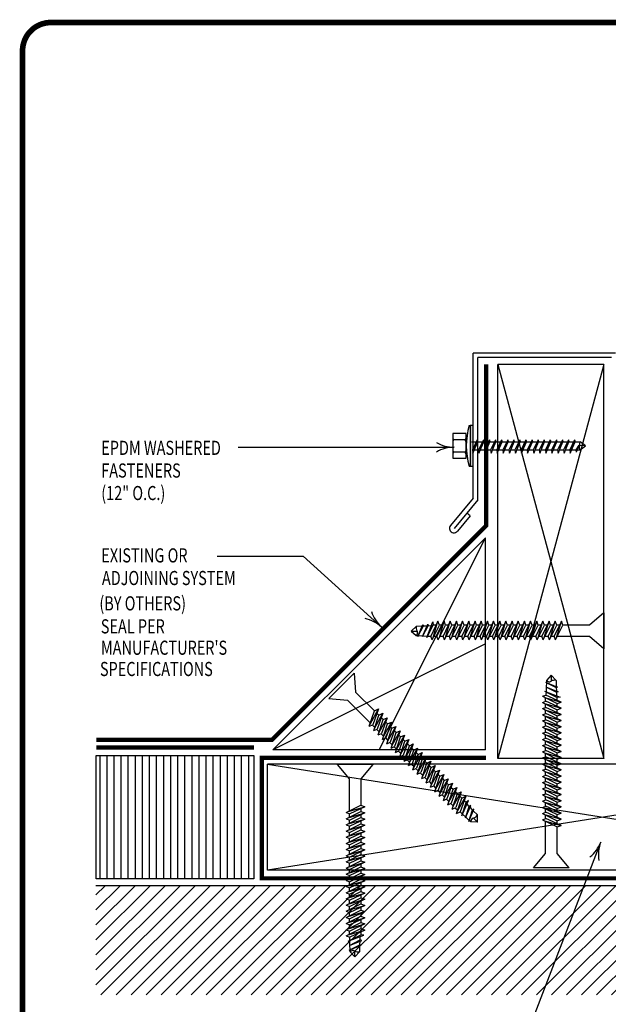
# Model space of a CAD drawing. Extents: x 14.3 to 22.4, y 4.5 to 15.1.
# Drawn here: x 14.3 to 18.5, y 8.1 to 15.1 of the extents above; entities that cross this region are included whole.
import ezdxf

# ---------------------------------------------------------------- set-up
doc = ezdxf.new("R2010")
doc.units = 0
doc.header["$MEASUREMENT"] = 0
doc.linetypes.add('PL2', pattern=[0.06, 0.03, -0.03])
doc.layers.get('0').update_dxf_attribs({"color": 25, "linetype": 'CONTINUOUS'})
for name, color, linetype in [('BLOCKING', 40, 'CONTINUOUS'), ('FASTENERS', 154, 'CONTINUOUS'), ('INSULATION', 130, 'CONTINUOUS'), ('METAL', 234, 'CONTINUOUS'), ('SEALANT', 6, 'CONTINUOUS'), ('SUBSTRATE', 54, 'CONTINUOUS'), ('TEXT', 1, 'CONTINUOUS'), ('TITLE', 150, 'CONTINUOUS')]:
    doc.layers.add(name, color=color, linetype=linetype)
doc.styles.add('FIBERTITE', font='lucon.TTF', dxfattribs={"width": 0.75})

# ---------------------------------------------------------------- blocks, each defined once
blk = doc.blocks.new('arrow2')
at = {"color": 0}
for centre, start, end in [((0, 0.999), 239.9586, 270), ((0, -0.999), 90, 120.041)]:
    blk.add_arc(centre, 0.999, start, end, dxfattribs=at)

msp = doc.modelspace()

# ---------------------------------------------------------------- hatches: boundary and pattern name
at = {"layer": 'FASTENERS'}
msp.add_hatch(color=256, dxfattribs=at).paths.add_polyline_path([(17.536, 11.9062), (17.5198, 11.9062), (17.5198, 12.1931), (17.536, 12.1931)])
at = {"layer": 'INSULATION'}
h = msp.add_hatch(dxfattribs=at)
h.set_pattern_fill('LINE', color=252, scale=0.4, angle=90, style=0)
h.set_pattern_definition([(90, (16.355945, 0.920124), (-0.05, 3e-18), [])])
h.paths.add_polyline_path([(14.8788, 9.8609), (15.9913, 9.8609), (15.9913, 8.9884), (14.8788, 8.9884)])
at = {"layer": 'SUBSTRATE'}
h = msp.add_hatch(dxfattribs=at)
h.set_pattern_fill('ANSI31', color=256, scale=0.6, style=0)
h.set_pattern_definition([(45, (16.69293, 2.524695), (-0.053033, 0.053033), [])])
h.paths.add_polyline_path([(22.0526, 8.9408), (14.8775, 8.9408), (14.8775, 8.1692), (22.0526, 8.1692)])

# ---------------------------------------------------------------- linework, layer by layer
at = {"color": 252, "linetype": 'Continuous', "const_width": 0.03, "flags": 128}
for points in [[(14.8811, 9.9722), (16.1214, 9.9722), (17.6325, 11.4858), (17.6325, 12.626)], [(14.8802, 9.9172), (15.9944, 9.9172)]]:
    msp.add_lwpolyline(points, dxfattribs=at)
at = {"layer": 'BLOCKING', "linetype": 'Continuous'}
for p, q in [((17.7152, 9.8403), (17.7152, 12.6253)), ((18.4652, 12.6253), (17.7152, 12.6253)), ((17.7152, 12.6253), (18.4652, 9.8403)), ((18.4652, 12.6253), (17.7152, 9.8403)), ((18.4652, 9.8403), (18.4652, 12.6253)), ((17.6277, 11.4003), (16.1277, 9.9003)), ((16.8777, 9.9003), (17.6277, 11.4003)), ((17.6277, 9.9003), (17.6277, 11.4003)), ((17.6277, 10.6503), (16.1277, 9.9003)), ((17.6277, 9.9003), (16.1277, 9.9003)), ((18.4652, 9.8403), (17.7152, 9.8403)), ((16.0887, 9.0503), (16.0887, 9.8003)), ((20.8333, 9.8003), (16.0887, 9.8003)), ((20.8333, 9.8003), (16.0887, 9.0503)), ((16.0887, 9.8003), (20.8333, 9.0503)), ((20.8333, 9.0503), (16.0887, 9.0503))]:
    msp.add_line(p, q, dxfattribs=at)
at = {"layer": 'FASTENERS'}
for p, q in [((17.5135, 12.1931), (17.5198, 12.1931)), ((17.5198, 12.1931), (17.5198, 11.9062)), ((17.536, 12.1931), (17.5198, 12.1931)), ((17.5198, 12.1931), (17.5198, 11.9062)), ((17.4913, 12.1368), (17.3974, 12.1368)), ((17.3974, 12.1368), (17.3974, 11.9625)), ((17.4913, 11.9625), (17.4913, 12.1368)), ((17.4808, 12.0932), (17.4079, 12.0932)), ((17.5307, 12.078), (17.5638, 12.078)), ((17.5707, 12.092), (17.536, 12.0213)), ((17.5707, 12.092), (17.5397, 11.9978)), ((17.5397, 11.9978), (17.5737, 12.078)), ((17.5707, 12.092), (17.5737, 12.078)), ((17.5737, 12.078), (17.6068, 12.078)), ((17.6137, 12.092), (17.5789, 12.0213)), ((17.6137, 12.092), (17.5826, 11.9978)), ((17.5826, 11.9978), (17.6166, 12.078)), ((17.6137, 12.092), (17.6166, 12.078)), ((17.6166, 12.078), (17.6498, 12.078)), ((17.6566, 12.092), (17.6219, 12.0213)), ((17.6566, 12.092), (17.6256, 11.9978)), ((17.6256, 11.9978), (17.6596, 12.078)), ((17.6566, 12.092), (17.6596, 12.078)), ((17.6596, 12.078), (17.6927, 12.078)), ((17.6996, 12.092), (17.6649, 12.0213)), ((17.6996, 12.092), (17.6685, 11.9978)), ((17.6685, 11.9978), (17.7025, 12.078)), ((17.6996, 12.092), (17.7025, 12.078)), ((17.7025, 12.078), (17.7357, 12.078)), ((17.7425, 12.092), (17.7078, 12.0213)), ((17.7425, 12.092), (17.7115, 11.9978)), ((17.7115, 11.9978), (17.7455, 12.078)), ((17.7425, 12.092), (17.7455, 12.078)), ((17.7455, 12.078), (17.7786, 12.078)), ((17.7855, 12.092), (17.7508, 12.0213)), ((17.7855, 12.092), (17.7544, 11.9978)), ((17.7544, 11.9978), (17.7885, 12.078)), ((17.7855, 12.092), (17.7885, 12.078)), ((17.7885, 12.078), (17.8216, 12.078)), ((17.8285, 12.092), (17.7937, 12.0213)), ((17.8285, 12.092), (17.7974, 11.9978)), ((17.7974, 11.9978), (17.8314, 12.078)), ((17.8285, 12.092), (17.8314, 12.078)), ((17.8314, 12.078), (17.8645, 12.078)), ((17.8714, 12.092), (17.8367, 12.0213)), ((17.8714, 12.092), (17.8404, 11.9978)), ((17.8404, 11.9978), (17.8744, 12.078)), ((17.8714, 12.092), (17.8744, 12.078)), ((17.8744, 12.078), (17.9075, 12.078)), ((17.9144, 12.092), (17.8796, 12.0213)), ((17.9144, 12.092), (17.8833, 11.9978)), ((17.8833, 11.9978), (17.9173, 12.078)), ((17.9144, 12.092), (17.9173, 12.078)), ((17.9173, 12.078), (17.9505, 12.078)), ((17.9573, 12.092), (17.9226, 12.0213)), ((17.9573, 12.092), (17.9263, 11.9978)), ((17.9263, 11.9978), (17.9603, 12.078)), ((17.9573, 12.092), (17.9603, 12.078)), ((17.9603, 12.078), (17.9934, 12.078)), ((18.0003, 12.092), (17.9656, 12.0213)), ((18.0003, 12.092), (17.9692, 11.9978)), ((17.9692, 11.9978), (18.0032, 12.078)), ((18.0003, 12.092), (18.0032, 12.078)), ((18.0032, 12.078), (18.0364, 12.078)), ((18.0432, 12.092), (18.0085, 12.0213)), ((18.0432, 12.092), (18.0122, 11.9978)), ((18.0122, 11.9978), (18.0462, 12.078)), ((18.0432, 12.092), (18.0462, 12.078)), ((18.0462, 12.078), (18.0793, 12.078)), ((18.0862, 12.092), (18.0515, 12.0213)), ((18.0862, 12.092), (18.0551, 11.9978)), ((18.0551, 11.9978), (18.0892, 12.078)), ((18.0862, 12.092), (18.0892, 12.078)), ((18.0892, 12.078), (18.1223, 12.078)), ((18.1292, 12.092), (18.0944, 12.0213)), ((18.1292, 12.092), (18.0981, 11.9978)), ((18.0981, 11.9978), (18.1321, 12.078)), ((18.1292, 12.092), (18.1321, 12.078)), ((18.1321, 12.078), (18.1652, 12.078)), ((18.1721, 12.092), (18.1374, 12.0213)), ((18.1721, 12.092), (18.1411, 11.9978)), ((18.1411, 11.9978), (18.1751, 12.078)), ((18.1721, 12.092), (18.1751, 12.078)), ((18.1751, 12.078), (18.2082, 12.078)), ((18.2151, 12.092), (18.1803, 12.0213)), ((18.2151, 12.092), (18.184, 11.9978)), ((18.184, 11.9978), (18.218, 12.078)), ((18.2151, 12.092), (18.218, 12.078)), ((18.218, 12.078), (18.2512, 12.078)), ((18.258, 12.092), (18.2233, 12.0213)), ((18.258, 12.092), (18.227, 11.9978)), ((18.227, 11.9978), (18.261, 12.078)), ((18.258, 12.092), (18.261, 12.078)), ((18.261, 12.078), (18.2972, 12.078)), ((18.2871, 12.0552), (18.2663, 12.0213)), ((18.2871, 12.0552), (18.269, 12.0042)), ((18.2895, 12.0432), (18.2892, 12.0315)), ((18.2938, 12.0527), (18.2895, 12.0432)), ((18.2938, 12.0633), (18.2972, 12.078)), ((18.2938, 12.0527), (18.2938, 12.0633)), ((18.3345, 12.0492), (18.2938, 12.0527)), ((18.3345, 12.0492), (18.2972, 12.078)), ((18.2972, 12.0213), (18.3345, 12.0492)), ((17.4808, 12.0061), (17.4079, 12.0061)), ((17.536, 12.0213), (17.5397, 11.9978)), ((17.5496, 12.0213), (17.5789, 12.0213)), ((17.5789, 12.0213), (17.5826, 11.9978)), ((17.5926, 12.0213), (17.6219, 12.0213)), ((17.6219, 12.0213), (17.6256, 11.9978)), ((17.6355, 12.0213), (17.6649, 12.0213)), ((17.6649, 12.0213), (17.6685, 11.9978)), ((17.6785, 12.0213), (17.7078, 12.0213)), ((17.7078, 12.0213), (17.7115, 11.9978)), ((17.7215, 12.0213), (17.7508, 12.0213)), ((17.7508, 12.0213), (17.7544, 11.9978)), ((17.7644, 12.0213), (17.7937, 12.0213)), ((17.7937, 12.0213), (17.7974, 11.9978)), ((17.8074, 12.0213), (17.8367, 12.0213)), ((17.8367, 12.0213), (17.8404, 11.9978)), ((17.8503, 12.0213), (17.8796, 12.0213)), ((17.8796, 12.0213), (17.8833, 11.9978)), ((17.8933, 12.0213), (17.9226, 12.0213)), ((17.9226, 12.0213), (17.9263, 11.9978)), ((17.9362, 12.0213), (17.9656, 12.0213)), ((17.9656, 12.0213), (17.9692, 11.9978)), ((17.9792, 12.0213), (18.0085, 12.0213)), ((18.0085, 12.0213), (18.0122, 11.9978)), ((18.0222, 12.0213), (18.0515, 12.0213)), ((18.0515, 12.0213), (18.0551, 11.9978)), ((18.0651, 12.0213), (18.0944, 12.0213)), ((18.0944, 12.0213), (18.0981, 11.9978)), ((18.1081, 12.0213), (18.1374, 12.0213)), ((18.1374, 12.0213), (18.1411, 11.9978)), ((18.151, 12.0213), (18.1803, 12.0213)), ((18.1803, 12.0213), (18.184, 11.9978)), ((18.194, 12.0213), (18.2233, 12.0213)), ((18.2233, 12.0213), (18.227, 11.9978)), ((18.2369, 12.0213), (18.2663, 12.0213)), ((18.2663, 12.0213), (18.269, 12.0042)), ((18.2751, 12.0213), (18.2972, 12.0213)), ((18.2892, 12.0315), (18.2972, 12.0213)), ((17.3974, 11.9625), (17.4913, 11.9625)), ((17.5135, 11.9062), (17.5198, 11.9062)), ((17.5198, 11.9062), (17.536, 11.9062)), ((18.4646, 10.8686), (18.3631, 10.7828)), ((18.4646, 10.8686), (18.4646, 10.6155)), ((17.1844, 10.7025), (17.2205, 10.7904)), ((17.2147, 10.6945), (17.2568, 10.8053)), ((17.2205, 10.7904), (17.2235, 10.7783)), ((17.2928, 10.8117), (17.2424, 10.7049)), ((17.2568, 10.8053), (17.2598, 10.7828)), ((17.2591, 10.6945), (17.2928, 10.8117)), ((17.3364, 10.8117), (17.286, 10.7049)), ((17.3034, 10.7828), (17.2928, 10.8117)), ((17.3028, 10.6945), (17.3364, 10.8117)), ((17.38, 10.8117), (17.3296, 10.7049)), ((17.347, 10.7828), (17.3364, 10.8117)), ((17.3464, 10.6945), (17.38, 10.8117)), ((17.4236, 10.8117), (17.3733, 10.7049)), ((17.3906, 10.7828), (17.38, 10.8117)), ((17.39, 10.6945), (17.4236, 10.8117)), ((17.4672, 10.8117), (17.4169, 10.7049)), ((17.4342, 10.7828), (17.4236, 10.8117)), ((17.4336, 10.6945), (17.4672, 10.8117)), ((17.5109, 10.8117), (17.4605, 10.7049)), ((17.4778, 10.7828), (17.4672, 10.8117)), ((17.4772, 10.6945), (17.5109, 10.8117)), ((17.5545, 10.8117), (17.5041, 10.7049)), ((17.5214, 10.7828), (17.5109, 10.8117)), ((17.5208, 10.6945), (17.5545, 10.8117)), ((17.5981, 10.8117), (17.5477, 10.7049)), ((17.565, 10.7828), (17.5545, 10.8117)), ((17.5644, 10.6945), (17.5981, 10.8117)), ((17.6417, 10.8117), (17.5913, 10.7049)), ((17.6086, 10.7828), (17.5981, 10.8117)), ((17.608, 10.6945), (17.6417, 10.8117)), ((17.6853, 10.8117), (17.6349, 10.7049)), ((17.6522, 10.7828), (17.6417, 10.8117)), ((17.6516, 10.6945), (17.6853, 10.8117)), ((17.7289, 10.8117), (17.6785, 10.7049)), ((17.6959, 10.7828), (17.6853, 10.8117)), ((17.6952, 10.6945), (17.7289, 10.8117)), ((17.7725, 10.8117), (17.7221, 10.7049)), ((17.7395, 10.7828), (17.7289, 10.8117)), ((17.7388, 10.6945), (17.7725, 10.8117)), ((17.8161, 10.8117), (17.7657, 10.7049)), ((17.7831, 10.7828), (17.7725, 10.8117)), ((17.7824, 10.6945), (17.8161, 10.8117)), ((17.8597, 10.8117), (17.8093, 10.7049)), ((17.8267, 10.7828), (17.8161, 10.8117)), ((17.826, 10.6945), (17.8597, 10.8117)), ((17.9033, 10.8117), (17.8529, 10.7049)), ((17.8703, 10.7828), (17.8597, 10.8117)), ((17.8696, 10.6945), (17.9033, 10.8117)), ((17.9469, 10.8117), (17.8965, 10.7049)), ((17.9139, 10.7828), (17.9033, 10.8117)), ((17.9132, 10.6945), (17.9469, 10.8117)), ((17.9905, 10.8117), (17.9401, 10.7049)), ((17.9575, 10.7828), (17.9469, 10.8117)), ((17.9568, 10.6945), (17.9905, 10.8117)), ((18.0341, 10.8117), (17.9837, 10.7049)), ((18.0011, 10.7828), (17.9905, 10.8117)), ((18.0004, 10.6945), (18.0341, 10.8117)), ((18.0777, 10.8117), (18.0273, 10.7049)), ((18.0447, 10.7828), (18.0341, 10.8117)), ((18.044, 10.6945), (18.0777, 10.8117)), ((18.1213, 10.8117), (18.0709, 10.7049)), ((18.0883, 10.7828), (18.0777, 10.8117)), ((18.0876, 10.6945), (18.1213, 10.8117)), ((18.1649, 10.8117), (18.1145, 10.7049)), ((18.1319, 10.7828), (18.1213, 10.8117)), ((18.1312, 10.6945), (18.1649, 10.8117)), ((18.1755, 10.7828), (18.1649, 10.8117)), ((17.1031, 10.7408), (17.1407, 10.776)), ((17.1031, 10.7408), (17.145, 10.7412)), ((17.1031, 10.7408), (17.139, 10.709)), ((17.1407, 10.776), (17.1825, 10.7771)), ((17.1506, 10.7018), (17.1867, 10.7871)), ((17.1506, 10.7018), (17.1898, 10.7773)), ((17.1844, 10.7025), (17.2235, 10.7783)), ((17.1867, 10.7871), (17.1898, 10.7773)), ((17.1897, 10.7773), (17.2154, 10.7781)), ((17.2147, 10.6945), (17.2598, 10.7828)), ((17.2235, 10.7783), (17.2468, 10.779)), ((17.2516, 10.6798), (17.3034, 10.7828)), ((17.2792, 10.7828), (17.2598, 10.7828)), ((17.2952, 10.6798), (17.347, 10.7828)), ((17.3228, 10.7828), (17.3034, 10.7828)), ((17.3388, 10.6798), (17.3906, 10.7828)), ((17.3664, 10.7828), (17.347, 10.7828)), ((17.3824, 10.6798), (17.4342, 10.7828)), ((17.41, 10.7828), (17.3906, 10.7828)), ((17.4261, 10.6798), (17.4778, 10.7828)), ((17.4536, 10.7828), (17.4342, 10.7828)), ((17.4697, 10.6798), (17.5214, 10.7828)), ((17.4972, 10.7828), (17.4778, 10.7828)), ((17.5133, 10.6798), (17.565, 10.7828)), ((17.5408, 10.7828), (17.5214, 10.7828)), ((17.5569, 10.6798), (17.6086, 10.7828)), ((17.5845, 10.7828), (17.565, 10.7828)), ((17.6005, 10.6798), (17.6522, 10.7828)), ((17.6281, 10.7828), (17.6086, 10.7828)), ((17.6441, 10.6798), (17.6959, 10.7828)), ((17.6717, 10.7828), (17.6522, 10.7828)), ((17.6877, 10.6798), (17.7395, 10.7828)), ((17.7153, 10.7828), (17.6959, 10.7828)), ((17.7313, 10.6798), (17.7831, 10.7828)), ((17.7589, 10.7828), (17.7395, 10.7828)), ((17.7749, 10.6798), (17.8267, 10.7828)), ((17.8025, 10.7828), (17.7831, 10.7828)), ((17.8185, 10.6798), (17.8703, 10.7828)), ((17.8461, 10.7828), (17.8267, 10.7828)), ((17.8621, 10.6798), (17.9139, 10.7828)), ((17.8897, 10.7828), (17.8703, 10.7828)), ((17.9057, 10.6798), (17.9575, 10.7828)), ((17.9333, 10.7828), (17.9139, 10.7828)), ((17.9493, 10.6798), (18.0011, 10.7828)), ((17.9769, 10.7828), (17.9575, 10.7828)), ((17.9929, 10.6798), (18.0447, 10.7828)), ((18.0205, 10.7828), (18.0011, 10.7828)), ((18.0365, 10.6798), (18.0883, 10.7828)), ((18.0641, 10.7828), (18.0447, 10.7828)), ((18.0801, 10.6798), (18.1319, 10.7828)), ((18.1077, 10.7828), (18.0883, 10.7828)), ((18.1237, 10.6798), (18.1755, 10.7828)), ((18.1513, 10.7828), (18.1319, 10.7828)), ((18.3631, 10.7828), (18.1755, 10.7828)), ((17.139, 10.709), (17.1534, 10.7084)), ((17.154, 10.7084), (17.1863, 10.7071)), ((17.1868, 10.7071), (17.219, 10.7058)), ((17.2204, 10.7057), (17.2417, 10.7049)), ((17.2516, 10.6798), (17.2424, 10.7049)), ((17.2874, 10.7013), (17.2626, 10.7013)), ((17.2952, 10.6798), (17.286, 10.7049)), ((17.331, 10.7013), (17.3062, 10.7013)), ((17.3388, 10.6798), (17.3296, 10.7049)), ((17.3746, 10.7013), (17.3498, 10.7013)), ((17.3824, 10.6798), (17.3733, 10.7049)), ((17.4182, 10.7013), (17.3934, 10.7013)), ((17.4261, 10.6798), (17.4169, 10.7049)), ((17.4618, 10.7013), (17.437, 10.7013)), ((17.4697, 10.6798), (17.4605, 10.7049)), ((17.5054, 10.7013), (17.4806, 10.7013)), ((17.5133, 10.6798), (17.5041, 10.7049)), ((17.549, 10.7013), (17.5242, 10.7013)), ((17.5569, 10.6798), (17.5477, 10.7049)), ((17.5926, 10.7013), (17.5678, 10.7013)), ((17.6005, 10.6798), (17.5913, 10.7049)), ((17.6362, 10.7013), (17.6114, 10.7013)), ((17.6441, 10.6798), (17.6349, 10.7049)), ((17.6798, 10.7013), (17.655, 10.7013)), ((17.6877, 10.6798), (17.6785, 10.7049)), ((17.7234, 10.7013), (17.6986, 10.7013)), ((17.7313, 10.6798), (17.7221, 10.7049)), ((17.767, 10.7013), (17.7423, 10.7013)), ((17.7749, 10.6798), (17.7657, 10.7049)), ((17.8106, 10.7013), (17.7859, 10.7013)), ((17.8185, 10.6798), (17.8093, 10.7049)), ((17.8542, 10.7013), (17.8295, 10.7013)), ((17.8621, 10.6798), (17.8529, 10.7049)), ((17.8978, 10.7013), (17.8731, 10.7013)), ((17.9057, 10.6798), (17.8965, 10.7049)), ((17.9414, 10.7013), (17.9167, 10.7013)), ((17.9493, 10.6798), (17.9401, 10.7049)), ((17.985, 10.7013), (17.9603, 10.7013)), ((17.9929, 10.6798), (17.9837, 10.7049)), ((18.0286, 10.7013), (18.0039, 10.7013)), ((18.0365, 10.6798), (18.0273, 10.7049)), ((18.0722, 10.7013), (18.0475, 10.7013)), ((18.0801, 10.6798), (18.0709, 10.7049)), ((18.1159, 10.7013), (18.0911, 10.7013)), ((18.1237, 10.6798), (18.1145, 10.7049)), ((18.3631, 10.7013), (18.1345, 10.7013)), ((18.4646, 10.6155), (18.3631, 10.7013)), ((16.7004, 10.4423), (16.5215, 10.2634)), ((16.7004, 10.4423), (16.7115, 10.3099)), ((18.0529, 10.3807), (18.1381, 10.3446)), ((18.0529, 10.3807), (18.1283, 10.3415)), ((18.0594, 10.3772), (18.0581, 10.345)), ((18.06, 10.3923), (18.0594, 10.3779)), ((18.0918, 10.4282), (18.06, 10.3923)), ((18.0918, 10.4282), (18.0922, 10.3863)), ((18.0918, 10.4282), (18.127, 10.3905)), ((18.127, 10.3905), (18.1282, 10.3488)), ((16.7115, 10.3099), (16.8442, 10.1773)), ((18.0456, 10.3166), (18.1563, 10.2745)), ((18.0456, 10.3166), (18.1338, 10.2715)), ((18.0536, 10.3469), (18.1415, 10.3108)), ((18.0536, 10.3469), (18.1293, 10.3077)), ((18.0568, 10.3108), (18.0559, 10.2896)), ((18.0581, 10.3445), (18.0568, 10.3123)), ((18.1381, 10.3446), (18.1283, 10.3415)), ((18.1284, 10.3415), (18.1291, 10.3159)), ((18.1415, 10.3108), (18.1293, 10.3077)), ((18.1293, 10.3077), (18.13, 10.2845)), ((16.5215, 10.2634), (16.6539, 10.2523)), ((16.6539, 10.2523), (16.8155, 10.0907)), ((18.0309, 10.2796), (18.0559, 10.2888)), ((18.0309, 10.2796), (18.1338, 10.2279)), ((18.0309, 10.236), (18.0559, 10.2452)), ((18.0309, 10.236), (18.1338, 10.1843)), ((18.0456, 10.2721), (18.1627, 10.2385)), ((18.0523, 10.2439), (18.0523, 10.2687)), ((18.1627, 10.2385), (18.0559, 10.2888)), ((18.1627, 10.1948), (18.0559, 10.2452)), ((18.1563, 10.2745), (18.1338, 10.2715)), ((18.1338, 10.2521), (18.1338, 10.2715)), ((18.1338, 10.2279), (18.1627, 10.2385)), ((16.808, 10.0679), (16.8442, 10.1773)), ((16.8131, 10.0836), (16.872, 10.1902)), ((16.872, 10.1902), (16.8322, 10.0791)), ((16.8442, 10.1773), (16.872, 10.1902)), ((18.0309, 10.1924), (18.0559, 10.2016)), ((18.0309, 10.1924), (18.1338, 10.1407)), ((18.0456, 10.2285), (18.1627, 10.1948)), ((18.0456, 10.1849), (18.1627, 10.1512)), ((18.0523, 10.2003), (18.0523, 10.2251)), ((18.0523, 10.1567), (18.0523, 10.1815)), ((18.1627, 10.1512), (18.0559, 10.2016)), ((18.1338, 10.2085), (18.1338, 10.2279)), ((18.1338, 10.1843), (18.1627, 10.1948)), ((18.1338, 10.1649), (18.1338, 10.1843)), ((16.8388, 10.037), (16.875, 10.1465)), ((16.8439, 10.0527), (16.9029, 10.1594)), ((16.8613, 10.1602), (16.875, 10.1465)), ((16.9029, 10.1594), (16.863, 10.0482)), ((16.8696, 10.0062), (16.9058, 10.1156)), ((16.8747, 10.0219), (16.9337, 10.1285)), ((16.875, 10.1465), (16.9029, 10.1594)), ((16.8921, 10.1293), (16.9058, 10.1156)), ((16.9337, 10.1285), (16.8939, 10.0174)), ((16.9056, 9.9911), (16.9645, 10.0977)), ((16.9058, 10.1156), (16.9337, 10.1285)), ((16.9229, 10.0985), (16.9367, 10.0848)), ((16.9645, 10.0977), (16.9247, 9.9866)), ((16.9367, 10.0848), (16.9645, 10.0977)), ((18.0309, 10.1488), (18.0559, 10.158)), ((18.0309, 10.1488), (18.1338, 10.0971)), ((18.0309, 10.1052), (18.0559, 10.1144)), ((18.0309, 10.1052), (18.1338, 10.0535)), ((18.0456, 10.1413), (18.1627, 10.1076)), ((18.0456, 10.0977), (18.1627, 10.064)), ((18.0523, 10.1131), (18.0523, 10.1379)), ((18.0523, 10.0695), (18.0523, 10.0943)), ((18.1627, 10.1076), (18.0559, 10.158)), ((18.1627, 10.064), (18.0559, 10.1144)), ((18.1338, 10.1407), (18.1627, 10.1512)), ((18.1338, 10.1212), (18.1338, 10.1407)), ((18.1338, 10.0971), (18.1627, 10.1076)), ((18.1338, 10.0776), (18.1338, 10.0971)), ((16.808, 10.0679), (16.8322, 10.0791)), ((16.8287, 10.0775), (16.8462, 10.06)), ((16.8388, 10.037), (16.863, 10.0482)), ((16.8596, 10.0466), (16.8771, 10.0291)), ((16.9005, 9.9754), (16.9367, 10.0848)), ((16.9313, 9.9445), (16.9675, 10.054)), ((16.9364, 9.9602), (16.9954, 10.0669)), ((16.9538, 10.0677), (16.9675, 10.054)), ((16.9954, 10.0669), (16.9555, 9.9557)), ((16.9621, 9.9137), (16.9983, 10.0231)), ((16.9672, 9.9294), (17.0262, 10.036)), ((16.9675, 10.054), (16.9954, 10.0669)), ((16.9846, 10.0368), (16.9983, 10.0231)), ((17.0262, 10.036), (16.9864, 9.9249)), ((16.9983, 10.0231), (17.0262, 10.036)), ((18.0309, 10.0616), (18.0559, 10.0708)), ((18.0309, 10.0616), (18.1338, 10.0098)), ((18.0309, 10.018), (18.0559, 10.0272)), ((18.0456, 10.0541), (18.1627, 10.0204)), ((18.0523, 10.0259), (18.0523, 10.0507)), ((18.1627, 10.0204), (18.0559, 10.0708)), ((18.1627, 9.9768), (18.0559, 10.0272)), ((18.1338, 10.0535), (18.1627, 10.064)), ((18.1338, 10.034), (18.1338, 10.0535)), ((16.8696, 10.0062), (16.8939, 10.0174)), ((16.8904, 10.0158), (16.9079, 9.9983)), ((16.9005, 9.9754), (16.9247, 9.9866)), ((16.9212, 9.985), (16.9387, 9.9675)), ((16.9313, 9.9445), (16.9555, 9.9557)), ((16.9521, 9.9541), (16.9696, 9.9366)), ((16.993, 9.8829), (17.0292, 9.9923)), ((16.9981, 9.8986), (17.057, 10.0052)), ((17.0154, 10.006), (17.0292, 9.9923)), ((17.057, 10.0052), (17.0172, 9.8941)), ((17.0238, 9.852), (17.06, 9.9615)), ((17.0289, 9.8677), (17.0879, 9.9744)), ((17.0292, 9.9923), (17.057, 10.0052)), ((17.0463, 9.9752), (17.06, 9.9615)), ((17.0879, 9.9744), (17.048, 9.8632)), ((17.06, 9.9615), (17.0879, 9.9744)), ((18.0309, 10.018), (18.1338, 9.9662)), ((18.0309, 9.9744), (18.0559, 9.9836)), ((18.0309, 9.9744), (18.1338, 9.9226)), ((18.0456, 10.0105), (18.1627, 9.9768)), ((18.0456, 9.9669), (18.1627, 9.9332)), ((18.0523, 9.9823), (18.0523, 10.007)), ((18.0523, 9.9387), (18.0523, 9.9634)), ((18.1627, 9.9332), (18.0559, 9.9836)), ((18.1338, 10.0098), (18.1627, 10.0204)), ((18.1338, 9.9904), (18.1338, 10.0098)), ((18.1338, 9.9662), (18.1627, 9.9768)), ((18.1338, 9.9468), (18.1338, 9.9662)), ((16.9621, 9.9137), (16.9864, 9.9249)), ((16.9829, 9.9233), (17.0004, 9.9058)), ((16.993, 9.8829), (17.0172, 9.8941)), ((17.0137, 9.8925), (17.0312, 9.875)), ((17.0546, 9.8212), (17.0908, 9.9306)), ((17.0597, 9.8369), (17.1187, 9.9435)), ((17.0771, 9.9443), (17.0908, 9.9306)), ((17.1187, 9.9435), (17.0789, 9.8324)), ((17.0855, 9.7904), (17.1217, 9.8998)), ((17.0906, 9.8061), (17.1495, 9.9127)), ((17.0908, 9.9306), (17.1187, 9.9435)), ((17.1079, 9.9135), (17.1217, 9.8998)), ((17.1495, 9.9127), (17.1097, 9.8016)), ((17.1217, 9.8998), (17.1495, 9.9127)), ((18.0309, 9.9308), (18.0559, 9.94)), ((18.0309, 9.9308), (18.1338, 9.879)), ((18.0309, 9.8872), (18.0559, 9.8964)), ((18.0309, 9.8872), (18.1338, 9.8354)), ((18.0456, 9.9233), (18.1627, 9.8896)), ((18.0523, 9.8951), (18.0523, 9.9198)), ((18.1627, 9.8896), (18.0559, 9.94)), ((18.1627, 9.846), (18.0559, 9.8964)), ((18.1338, 9.9226), (18.1627, 9.9332)), ((18.1338, 9.9032), (18.1338, 9.9226)), ((18.1338, 9.879), (18.1627, 9.8896)), ((17.0238, 9.852), (17.048, 9.8632)), ((17.0446, 9.8616), (17.0621, 9.8441)), ((17.0546, 9.8212), (17.0789, 9.8324)), ((17.0754, 9.8308), (17.0929, 9.8133)), ((17.1163, 9.7595), (17.1525, 9.869)), ((17.1214, 9.7752), (17.1804, 9.8819)), ((17.1388, 9.8827), (17.1525, 9.869)), ((17.1804, 9.8819), (17.1405, 9.7707)), ((17.1471, 9.7287), (17.1833, 9.8381)), ((17.1522, 9.7444), (17.2112, 9.851)), ((17.1525, 9.869), (17.1804, 9.8819)), ((17.1696, 9.8518), (17.1833, 9.8381)), ((17.2112, 9.851), (17.1714, 9.7399)), ((17.1831, 9.7136), (17.242, 9.8202)), ((17.1833, 9.8381), (17.2112, 9.851)), ((17.2004, 9.821), (17.2142, 9.8073)), ((17.242, 9.8202), (17.2022, 9.7091)), ((17.2142, 9.8073), (17.242, 9.8202)), ((18.0309, 9.8436), (18.0559, 9.8528)), ((18.0309, 9.8436), (18.1338, 9.7918)), ((18.0456, 9.8797), (18.1627, 9.846)), ((18.0456, 9.8361), (18.1627, 9.8024)), ((18.0523, 9.8515), (18.0523, 9.8762)), ((18.0523, 9.8079), (18.0523, 9.8326)), ((18.1627, 9.8024), (18.0559, 9.8528)), ((18.1338, 9.8596), (18.1338, 9.879)), ((18.1338, 9.8354), (18.1627, 9.846)), ((18.1338, 9.816), (18.1338, 9.8354)), ((16.5799, 9.7984), (16.6657, 9.697)), ((16.833, 9.7984), (16.5799, 9.7984)), ((16.833, 9.7984), (16.7472, 9.697)), ((17.0855, 9.7904), (17.1097, 9.8016)), ((17.1062, 9.8), (17.1237, 9.7825)), ((17.1163, 9.7595), (17.1405, 9.7707)), ((17.1371, 9.7691), (17.1546, 9.7516)), ((17.178, 9.6979), (17.2142, 9.8073)), ((17.2088, 9.667), (17.245, 9.7765)), ((17.2139, 9.6827), (17.2729, 9.7894)), ((17.2313, 9.7902), (17.245, 9.7765)), ((17.2729, 9.7894), (17.233, 9.6782)), ((17.2396, 9.6362), (17.2758, 9.7456)), ((17.2447, 9.6519), (17.3037, 9.7585)), ((17.245, 9.7765), (17.2729, 9.7894)), ((17.2621, 9.7593), (17.2758, 9.7456)), ((17.3037, 9.7585), (17.2639, 9.6474)), ((17.2758, 9.7456), (17.3037, 9.7585)), ((18.0309, 9.8), (18.0559, 9.8092)), ((18.0309, 9.8), (18.1338, 9.7482)), ((18.0309, 9.7564), (18.0559, 9.7656)), ((18.0309, 9.7564), (18.1338, 9.7046)), ((18.0456, 9.7925), (18.1627, 9.7588)), ((18.0456, 9.7489), (18.1627, 9.7152)), ((18.0523, 9.7643), (18.0523, 9.789)), ((18.0523, 9.7207), (18.0523, 9.7454)), ((18.1627, 9.7588), (18.0559, 9.8092)), ((18.1627, 9.7152), (18.0559, 9.7656)), ((18.1338, 9.7918), (18.1627, 9.8024)), ((18.1338, 9.7724), (18.1338, 9.7918)), ((18.1338, 9.7482), (18.1627, 9.7588)), ((18.1338, 9.7288), (18.1338, 9.7482)), ((16.6657, 9.697), (16.6657, 9.4684)), ((16.7472, 9.697), (16.7472, 9.5094)), ((17.1471, 9.7287), (17.1714, 9.7399)), ((17.1679, 9.7383), (17.1854, 9.7208)), ((17.178, 9.6979), (17.2022, 9.7091)), ((17.1987, 9.7075), (17.2162, 9.69)), ((17.2088, 9.667), (17.233, 9.6782)), ((17.2296, 9.6766), (17.2471, 9.6591)), ((17.2705, 9.6054), (17.3067, 9.7148)), ((17.2756, 9.6211), (17.3345, 9.7277)), ((17.2929, 9.7285), (17.3067, 9.7148)), ((17.3345, 9.7277), (17.2947, 9.6166)), ((17.3013, 9.5745), (17.3375, 9.684)), ((17.3064, 9.5902), (17.3654, 9.6969)), ((17.3067, 9.7148), (17.3345, 9.7277)), ((17.3238, 9.6977), (17.3375, 9.684)), ((17.3654, 9.6969), (17.3255, 9.5857)), ((17.3375, 9.684), (17.3654, 9.6969)), ((18.0309, 9.7128), (18.0559, 9.722)), ((18.0309, 9.7128), (18.1338, 9.661)), ((18.0309, 9.6692), (18.0559, 9.6784)), ((18.0456, 9.7053), (18.1627, 9.6716)), ((18.0523, 9.6771), (18.0523, 9.7018)), ((18.1627, 9.6716), (18.0559, 9.722)), ((18.1627, 9.628), (18.0559, 9.6784)), ((18.1338, 9.7046), (18.1627, 9.7152)), ((18.1338, 9.6852), (18.1338, 9.7046)), ((17.2396, 9.6362), (17.2639, 9.6474)), ((17.2604, 9.6458), (17.2779, 9.6283)), ((17.2705, 9.6054), (17.2947, 9.6166)), ((17.2912, 9.615), (17.3087, 9.5975)), ((17.3321, 9.5437), (17.3683, 9.6531)), ((17.3372, 9.5594), (17.3962, 9.666)), ((17.3546, 9.6668), (17.3683, 9.6531)), ((17.3962, 9.666), (17.3564, 9.5549)), ((17.363, 9.5129), (17.3992, 9.6223)), ((17.3681, 9.5286), (17.427, 9.6352)), ((17.3683, 9.6531), (17.3962, 9.666)), ((17.3854, 9.636), (17.3992, 9.6223)), ((17.427, 9.6352), (17.3872, 9.5241)), ((17.3992, 9.6223), (17.427, 9.6352)), ((17.4163, 9.6052), (17.43, 9.5915)), ((18.0309, 9.6692), (18.1338, 9.6174)), ((18.0309, 9.6256), (18.0559, 9.6348)), ((18.0309, 9.6256), (18.1338, 9.5738)), ((18.0456, 9.6617), (18.1627, 9.628)), ((18.0456, 9.6181), (18.1627, 9.5844)), ((18.0523, 9.6335), (18.0523, 9.6582)), ((18.0523, 9.5898), (18.0523, 9.6146)), ((18.1627, 9.5844), (18.0559, 9.6348)), ((18.1338, 9.661), (18.1627, 9.6716)), ((18.1338, 9.6416), (18.1338, 9.661)), ((18.1338, 9.6174), (18.1627, 9.628)), ((18.1338, 9.598), (18.1338, 9.6174)), ((17.3013, 9.5745), (17.3255, 9.5857)), ((17.3221, 9.5841), (17.3396, 9.5666)), ((17.3321, 9.5437), (17.3564, 9.5549)), ((17.3529, 9.5533), (17.3704, 9.5358)), ((17.3938, 9.482), (17.43, 9.5915)), ((17.3989, 9.4977), (17.4579, 9.6044)), ((17.4579, 9.6044), (17.418, 9.4932)), ((17.4246, 9.4512), (17.4608, 9.5606)), ((17.4297, 9.4669), (17.4887, 9.5735)), ((17.43, 9.5915), (17.4579, 9.6044)), ((17.4471, 9.5743), (17.4608, 9.5606)), ((17.4887, 9.5735), (17.4489, 9.4624)), ((17.4608, 9.5606), (17.4887, 9.5735)), ((17.4611, 9.4355), (17.5097, 9.5435)), ((17.4779, 9.5435), (17.4917, 9.5298)), ((17.5097, 9.5435), (17.4917, 9.5298)), ((18.0309, 9.582), (18.0559, 9.5912)), ((18.0309, 9.582), (18.1338, 9.5302)), ((18.0309, 9.5384), (18.0559, 9.5476)), ((18.0309, 9.5384), (18.1338, 9.4866)), ((18.0456, 9.5745), (18.1627, 9.5408)), ((18.0523, 9.5462), (18.0523, 9.571)), ((18.1627, 9.5408), (18.0559, 9.5912)), ((18.1627, 9.4972), (18.0559, 9.5476)), ((18.1338, 9.5738), (18.1627, 9.5844)), ((18.1338, 9.5544), (18.1338, 9.5738)), ((18.1338, 9.5302), (18.1627, 9.5408)), ((16.6442, 9.4576), (16.7472, 9.5094)), ((16.6442, 9.414), (16.7472, 9.4658)), ((16.6589, 9.4651), (16.776, 9.4988)), ((16.776, 9.4988), (16.6693, 9.4484)), ((16.7472, 9.5094), (16.776, 9.4988)), ((16.7472, 9.4852), (16.7472, 9.4658)), ((16.7472, 9.4658), (16.776, 9.4552)), ((17.363, 9.5129), (17.3872, 9.5241)), ((17.3837, 9.5225), (17.4012, 9.505)), ((17.3938, 9.482), (17.418, 9.4932)), ((17.4146, 9.4916), (17.4321, 9.4741)), ((17.4611, 9.4355), (17.4917, 9.5298)), ((17.4882, 9.4197), (17.5249, 9.5074)), ((17.4882, 9.4197), (17.5141, 9.5009)), ((17.5141, 9.5009), (17.4982, 9.5178)), ((17.5116, 9.3953), (17.5464, 9.4811)), ((17.5116, 9.3953), (17.5373, 9.4763)), ((17.5249, 9.5074), (17.5141, 9.5009)), ((17.5373, 9.4764), (17.5197, 9.495)), ((17.5464, 9.4811), (17.5373, 9.4763)), ((17.571, 9.4407), (17.5423, 9.4711)), ((18.0309, 9.4948), (18.0559, 9.504)), ((18.0309, 9.4948), (18.1338, 9.443)), ((18.0456, 9.5308), (18.1627, 9.4972)), ((18.0456, 9.4872), (18.1627, 9.4536)), ((18.0523, 9.5026), (18.0523, 9.5274)), ((18.0523, 9.459), (18.0523, 9.4838)), ((18.1627, 9.4536), (18.0559, 9.504)), ((18.1338, 9.5108), (18.1338, 9.5302)), ((18.1338, 9.4866), (18.1627, 9.4972)), ((18.1338, 9.4672), (18.1338, 9.4866)), ((16.6442, 9.4576), (16.6693, 9.4484)), ((16.6442, 9.3704), (16.7472, 9.4222)), ((16.6442, 9.414), (16.6693, 9.4048)), ((16.6589, 9.4215), (16.776, 9.4552)), ((16.6589, 9.3779), (16.776, 9.4116)), ((16.6657, 9.4497), (16.6657, 9.425)), ((16.6657, 9.4061), (16.6657, 9.3814)), ((16.776, 9.4552), (16.6693, 9.4048)), ((16.776, 9.4116), (16.6693, 9.3612)), ((16.7472, 9.4416), (16.7472, 9.4222)), ((16.7472, 9.4222), (16.776, 9.4116)), ((16.7472, 9.398), (16.7472, 9.3786)), ((17.4246, 9.4512), (17.4489, 9.4624)), ((17.465, 9.4474), (17.4494, 9.4619)), ((17.4897, 9.4246), (17.4661, 9.4465)), ((17.5138, 9.4024), (17.4901, 9.4242)), ((17.5249, 9.3922), (17.5143, 9.4019)), ((17.5728, 9.3893), (17.5434, 9.4192)), ((17.5728, 9.3893), (17.571, 9.4407)), ((18.0309, 9.4512), (18.0559, 9.4603)), ((18.0309, 9.4512), (18.1338, 9.3994)), ((18.0309, 9.4075), (18.0559, 9.4167)), ((18.0309, 9.4075), (18.1338, 9.3558)), ((18.0456, 9.4436), (18.1627, 9.41)), ((18.0456, 9.4), (18.1627, 9.3664)), ((18.0523, 9.4154), (18.0523, 9.4402)), ((18.0523, 9.1682), (18.0523, 9.3968)), ((18.1627, 9.41), (18.0559, 9.4603)), ((18.1627, 9.3664), (18.0559, 9.4167)), ((18.1338, 9.443), (18.1627, 9.4536)), ((18.1338, 9.4236), (18.1338, 9.443)), ((18.1338, 9.3994), (18.1627, 9.41)), ((18.1338, 9.38), (18.1338, 9.3994)), ((16.6442, 9.3268), (16.7472, 9.3786)), ((16.6442, 9.3704), (16.6693, 9.3612)), ((16.6442, 9.2832), (16.7472, 9.335)), ((16.6442, 9.3268), (16.6693, 9.3176)), ((16.6589, 9.3343), (16.776, 9.368)), ((16.6657, 9.3625), (16.6657, 9.3378)), ((16.776, 9.368), (16.6693, 9.3176)), ((16.7472, 9.3786), (16.776, 9.368)), ((16.7472, 9.3544), (16.7472, 9.335)), ((16.7472, 9.335), (16.776, 9.3244)), ((17.5728, 9.3893), (17.5249, 9.3922)), ((18.1338, 9.3558), (18.1627, 9.3664)), ((18.1338, 9.1682), (18.1338, 9.3558)), ((16.6442, 9.2396), (16.7472, 9.2914)), ((16.6442, 9.2832), (16.6693, 9.274)), ((16.6589, 9.2907), (16.776, 9.3244)), ((16.6589, 9.2471), (16.776, 9.2808)), ((16.6657, 9.3189), (16.6657, 9.2942)), ((16.6657, 9.2753), (16.6657, 9.2506)), ((16.776, 9.3244), (16.6693, 9.274)), ((16.776, 9.2808), (16.6693, 9.2304)), ((16.7472, 9.3108), (16.7472, 9.2914)), ((16.7472, 9.2914), (16.776, 9.2808)), ((16.7472, 9.2672), (16.7472, 9.2478)), ((16.6442, 9.196), (16.7472, 9.2478)), ((16.6442, 9.2396), (16.6693, 9.2304)), ((16.6442, 9.1524), (16.7472, 9.2042)), ((16.6442, 9.196), (16.6693, 9.1868)), ((16.6589, 9.2035), (16.776, 9.2372)), ((16.6589, 9.1599), (16.776, 9.1936)), ((16.6657, 9.2317), (16.6657, 9.207)), ((16.6657, 9.1881), (16.6657, 9.1633)), ((16.776, 9.2372), (16.6693, 9.1868)), ((16.776, 9.1936), (16.6693, 9.1432)), ((16.7472, 9.2478), (16.776, 9.2372)), ((16.7472, 9.2236), (16.7472, 9.2042)), ((16.7472, 9.2042), (16.776, 9.1936)), ((16.6442, 9.1088), (16.7472, 9.1605)), ((16.6442, 9.1524), (16.6693, 9.1432)), ((16.6589, 9.1163), (16.776, 9.15)), ((16.6657, 9.1445), (16.6657, 9.1197)), ((16.776, 9.15), (16.6693, 9.0996)), ((16.7472, 9.18), (16.7472, 9.1605)), ((16.7472, 9.1605), (16.776, 9.15)), ((16.7472, 9.1364), (16.7472, 9.1169)), ((17.9665, 9.0667), (18.0523, 9.1682)), ((18.2196, 9.0667), (18.1338, 9.1682)), ((16.6442, 9.0652), (16.7472, 9.1169)), ((16.6442, 9.1088), (16.6693, 9.0996)), ((16.6442, 9.0216), (16.7472, 9.0733)), ((16.6442, 9.0652), (16.6693, 9.056)), ((16.6589, 9.0727), (16.776, 9.1064)), ((16.6589, 9.0291), (16.776, 9.0628)), ((16.6657, 9.1009), (16.6657, 9.0761)), ((16.6657, 9.0573), (16.6657, 9.0325)), ((16.776, 9.1064), (16.6693, 9.056)), ((16.776, 9.0628), (16.6693, 9.0124)), ((16.7472, 9.1169), (16.776, 9.1064)), ((16.7472, 9.0928), (16.7472, 9.0733)), ((16.7472, 9.0733), (16.776, 9.0628)), ((16.7472, 9.0491), (16.7472, 9.0297)), ((18.2196, 9.0667), (17.9665, 9.0667)), ((16.6442, 8.978), (16.7472, 9.0297)), ((16.6442, 9.0216), (16.6693, 9.0124)), ((16.6442, 8.9344), (16.7472, 8.9861)), ((16.6589, 8.9855), (16.776, 9.0192)), ((16.6657, 9.0137), (16.6657, 8.9889)), ((16.776, 9.0192), (16.6693, 8.9688)), ((16.7472, 9.0297), (16.776, 9.0192)), ((16.7472, 9.0055), (16.7472, 8.9861)), ((16.7472, 8.9861), (16.776, 8.9755)), ((16.6442, 8.978), (16.6693, 8.9688)), ((16.6442, 8.8907), (16.7472, 8.9425)), ((16.6442, 8.9344), (16.6693, 8.9252)), ((16.6589, 8.9419), (16.776, 8.9755)), ((16.6589, 8.8983), (16.776, 8.9319)), ((16.6657, 8.9701), (16.6657, 8.9453)), ((16.6657, 8.9265), (16.6657, 8.9017)), ((16.776, 8.9755), (16.6693, 8.9252)), ((16.776, 8.9319), (16.6693, 8.8816)), ((16.7472, 8.9619), (16.7472, 8.9425)), ((16.7472, 8.9425), (16.776, 8.9319)), ((16.7472, 8.9183), (16.7472, 8.8989)), ((16.6442, 8.8471), (16.7472, 8.8989)), ((16.6442, 8.8907), (16.6693, 8.8816)), ((16.6442, 8.8035), (16.7472, 8.8553)), ((16.6442, 8.8471), (16.6693, 8.8379)), ((16.6589, 8.8547), (16.776, 8.8883)), ((16.6589, 8.8111), (16.776, 8.8447)), ((16.6657, 8.8829), (16.6657, 8.8581)), ((16.6657, 8.8393), (16.6657, 8.8145)), ((16.776, 8.8883), (16.6693, 8.8379)), ((16.776, 8.8447), (16.6693, 8.7943)), ((16.7472, 8.8989), (16.776, 8.8883)), ((16.7472, 8.8747), (16.7472, 8.8553)), ((16.7472, 8.8553), (16.776, 8.8447)), ((16.6442, 8.7599), (16.7472, 8.8117)), ((16.6442, 8.8035), (16.6693, 8.7943)), ((16.6589, 8.7674), (16.776, 8.8011)), ((16.6657, 8.7957), (16.6657, 8.7709)), ((16.776, 8.8011), (16.6693, 8.7507)), ((16.7472, 8.8311), (16.7472, 8.8117)), ((16.7472, 8.8117), (16.776, 8.8011)), ((16.7472, 8.7875), (16.7472, 8.7681)), ((16.6442, 8.7163), (16.7472, 8.7681)), ((16.6442, 8.7599), (16.6693, 8.7507)), ((16.6442, 8.6727), (16.7472, 8.7245)), ((16.6442, 8.7163), (16.6693, 8.7071)), ((16.6589, 8.7238), (16.776, 8.7575)), ((16.6589, 8.6802), (16.776, 8.7139)), ((16.6657, 8.7521), (16.6657, 8.7273)), ((16.6657, 8.7084), (16.6657, 8.6837)), ((16.776, 8.7575), (16.6693, 8.7071)), ((16.776, 8.7139), (16.6693, 8.6635)), ((16.7472, 8.7681), (16.776, 8.7575)), ((16.7472, 8.7439), (16.7472, 8.7245)), ((16.7472, 8.7245), (16.776, 8.7139)), ((16.7472, 8.7003), (16.7472, 8.6809)), ((16.6442, 8.6291), (16.7472, 8.6809)), ((16.6442, 8.6727), (16.6693, 8.6635)), ((16.6442, 8.5855), (16.7472, 8.6373)), ((16.6589, 8.6366), (16.776, 8.6703)), ((16.6657, 8.6648), (16.6657, 8.6401)), ((16.776, 8.6703), (16.6693, 8.6199)), ((16.7472, 8.6809), (16.776, 8.6703)), ((16.7472, 8.6567), (16.7472, 8.6373)), ((16.7472, 8.6373), (16.776, 8.6267)), ((16.6442, 8.6291), (16.6693, 8.6199)), ((16.6442, 8.5855), (16.6693, 8.5763)), ((16.6589, 8.593), (16.776, 8.6267)), ((16.6589, 8.5486), (16.7472, 8.5937)), ((16.6589, 8.5486), (16.7697, 8.5907)), ((16.6657, 8.6212), (16.6657, 8.5965)), ((16.776, 8.6267), (16.6693, 8.5763)), ((16.6701, 8.5543), (16.6693, 8.5756)), ((16.7427, 8.5574), (16.7433, 8.5806)), ((16.7472, 8.6131), (16.7472, 8.5937)), ((16.7697, 8.5907), (16.7472, 8.5937)), ((16.6662, 8.4845), (16.7417, 8.5236)), ((16.6662, 8.4845), (16.7515, 8.5206)), ((16.6669, 8.5183), (16.7427, 8.5574)), ((16.6669, 8.5183), (16.7548, 8.5544)), ((16.6715, 8.5207), (16.6702, 8.5529)), ((16.6728, 8.4879), (16.6715, 8.5201)), ((16.7403, 8.4746), (16.7415, 8.5164)), ((16.7417, 8.5236), (16.7424, 8.5493)), ((16.7515, 8.5206), (16.7417, 8.5236)), ((16.7548, 8.5544), (16.7427, 8.5574)), ((16.6734, 8.4729), (16.6728, 8.4873)), ((16.7052, 8.4369), (16.6734, 8.4729)), ((16.7052, 8.4369), (16.7056, 8.4789)), ((16.7052, 8.4369), (16.7403, 8.4746))]:
    msp.add_line(p, q, dxfattribs=at)
for centre, radius, start, end in [((18.0095, 12.0496), 0.5164, 163.8684, 196.1316), ((17.4142, 12.1092), 0.0172, 190.82164, 248.36045), ((17.4142, 12.0772), 0.0172, 111.63955, 169.17836), ((17.4745, 12.1092), 0.0172, 291.63955, 349.17836), ((17.4745, 12.0772), 0.0172, 10.82164, 68.36045), ((17.4142, 12.022), 0.0172, 190.82164, 248.36045), ((17.4142, 11.9901), 0.0172, 111.63955, 169.17836), ((17.4745, 12.022), 0.0172, 291.63955, 349.17836), ((17.4745, 11.9901), 0.0172, 10.82164, 68.36045), ((17.1778, 10.7629), 0.0393, 160.54355, 213.46435), ((17.1253, 10.7282), 0.0236, 305.44196, 33.46435), ((18.0792, 10.4059), 0.0236, 215.44196, 303.46435), ((18.1139, 10.3535), 0.0393, 70.54355, 123.46435), ((17.5481, 9.3961), 0.0236, 101.53565, 189.55804), ((17.5356, 9.4577), 0.0393, 281.53565, 334.45645), ((16.6926, 8.4592), 0.0236, 56.53565, 144.55804), ((16.7272, 8.5117), 0.0393, 236.53565, 289.45645)]:
    msp.add_arc(centre, radius, start, end, dxfattribs=at)
at = {"layer": 'INSULATION', "color": 252}
msp.add_lwpolyline([(14.8788, 9.8609), (15.9913, 9.8609), (15.9913, 8.9884), (14.8788, 8.9884)], close=True, dxfattribs=at)
at = {"layer": 'METAL', "linetype": 'Continuous'}
for p, q in [((18.5478, 12.7056), (17.5416, 12.7056)), ((18.5178, 12.6756), (17.5741, 12.6756)), ((17.5202, 11.5559), (17.4971, 11.575))]:
    msp.add_line(p, q, dxfattribs=at)
at = {"layer": 'METAL'}
for p, q in [((17.5416, 11.6796), (17.5416, 12.7056)), ((17.5741, 11.6678), (17.5741, 12.6756)), ((17.5416, 11.6796), (17.3819, 11.4872)), ((17.5741, 11.6678), (17.407, 11.4665)), ((17.5202, 11.5559), (17.43, 11.4473))]:
    msp.add_line(p, q, dxfattribs=at)
at = {"layer": 'METAL', "linetype": 'Continuous'}
msp.add_arc((17.4051, 11.4662), 0.0313, 137.76085, 322.84791, dxfattribs=at)
at = {"layer": 'SEALANT', "color": 7, "linetype": 'PL2', "const_width": 0.03}
msp.add_lwpolyline([(20.8208, 8.9928), (16.0491, 8.9928), (16.0491, 9.8455), (17.6315, 9.8455)], dxfattribs=at)
at = {"layer": 'SUBSTRATE'}
msp.add_line((22.0526, 8.9408), (14.8775, 8.9408), dxfattribs=at)
at = {"layer": 'TEXT', "color": 1}
for p, q in [((15.8814, 12.0398), (17.4066, 12.0398)), ((15.7327, 11.2708), (16.341, 11.2708)), ((16.341, 11.2708), (16.8931, 10.7695))]:
    msp.add_line(p, q, dxfattribs=at)
at = {"layer": 'TEXT', "linetype": 'Continuous'}
msp.add_line((17.957, 7.9784), (18.4426, 9.2489), dxfattribs=at)
at = {"layer": 'TITLE', "color": 150, "linetype": 'Continuous', "const_width": 0.04}
msp.add_lwpolyline([(14.5588, 15.0424), (22.1594, 15.0424, -0.414214), (22.3594, 14.8424), (22.3594, 4.7424, -0.414214), (22.1594, 4.5424), (14.5588, 4.5424, -0.414214), (14.3588, 4.7424), (14.3588, 14.8424, -0.414214)], format="xyb", close=True, dxfattribs=at)

# ---------------------------------------------------------------- block references
at = {"layer": 'TEXT', "color": 1, "xscale": 0.25, "yscale": 0.25, "zscale": 0.25}
msp.add_blockref('arrow2', (17.4066, 12.0398), dxfattribs=at)
at = {"layer": 'TEXT', "color": 1, "xscale": 0.25, "yscale": 0.25, "zscale": 0.25, "rotation": 317.7653}
msp.add_blockref('arrow2', (16.8931, 10.7695), dxfattribs=at)
at = {"layer": 'TEXT', "linetype": 'Continuous', "xscale": 0.2499999999999994, "yscale": 0.2499999999999994, "zscale": 0.2499999999999994, "rotation": 69.08309999999985}
msp.add_blockref('arrow2', (18.4426, 9.2489), dxfattribs=at)

# ---------------------------------------------------------------- texts
at = {"layer": 'TEXT', "linetype": 'Continuous', "style": 'FIBERTITE', "width": 0.75}
for s, height, p in [('EPDM WASHERED', 0.1, (14.9148, 11.9859)), ('FASTENERS', 0.1, (14.9148, 11.8256)), ('(12" O.C.)', 0.1, (14.9148, 11.6664)), ('EXISTING OR', 0.09999, (14.915, 11.2257)), ('ADJOINING SYSTEM', 0.09999, (14.9195, 11.0657)), ('(BY OTHERS)', 0.09999, (14.9015, 10.8867)), ('SEAL PER', 0.09999, (14.9115, 10.724)), ("MANUFACTURER'S", 0.09999, (14.9124, 10.573)), ('SPECIFICATIONS', 0.09999, (14.9054, 10.4227))]:
    msp.add_text(s, height=height, dxfattribs=at).set_placement(p)

doc.saveas('drawing.dxf')
